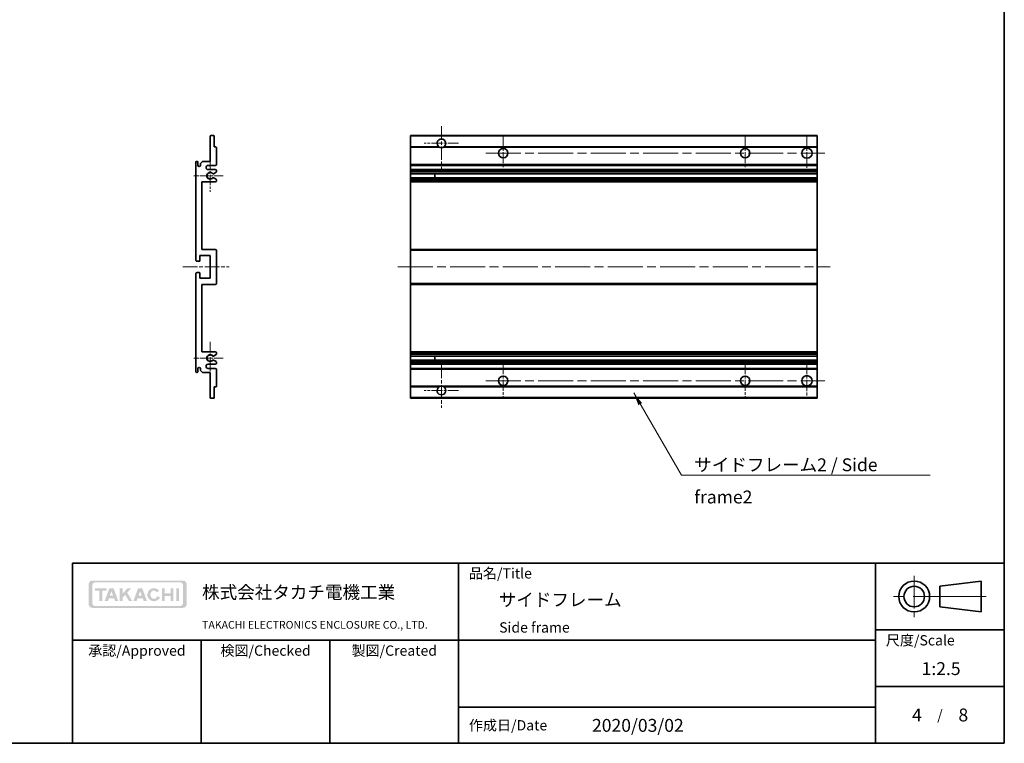
# Model space of a CAD drawing. Units: millimetres. Extents: x 0 to 7890, y 0 to 984.
# Drawn here: x 3853 to 4331, y 0 to 351 of the extents above; entities that cross this region are included whole.
import ezdxf
from ezdxf.enums import TextEntityAlignment as Align

# ---------------------------------------------------------------- set-up
doc = ezdxf.new("R2010")
doc.units = ezdxf.units.MM
doc.header["$LTSCALE"] = 3
doc.linetypes.add('CHAIN', pattern=[0.35429999999999995, 0.2362, -0.0295, 0.0591, -0.0295])
for name, color, linetype, lineweight in [('Border (ISO)', 7, 'Continuous', 35), ('Center Mark (ISO)', 131, 'Continuous', 18), ('Centerline (ISO)', 131, 'Continuous', 18), ('Hatch (ISO)', 1, 'Continuous', 18), ('Symbol (ISO)', 7, 'Continuous', 18), ('Title (ISO)', 7, 'Continuous', 35), ('Visible (ISO)', 7, 'Continuous', 35), ('Visible Narrow (ISO)', 7, 'Continuous', 25)]:
    doc.layers.add(name, color=color, linetype=linetype, lineweight=lineweight)
doc.styles.add('Note Text (TK)', font='txt')
doc.styles.add('文字スタイル67', font='arial.ttf')
doc.dimstyles.new('Default - Method 1b (TK)$7', dxfattribs={"dimscale": 3, "dimtxt": 2.5, "dimasz": 2.5, "dimexe": 1, "dimexo": 1.499999999999999, "dimgap": 1, "dimtad": 1, "dimtoh": 1, "dimrnd": 1e-08, "dimdsep": 46, "dimtxsty": 'Note Text (TK)', "dimcen": 0.09, "dimdle": 5, "dimclrd": 100, "dimclre": 100, "dimclrt": 7, "dimadec": 1, "dimazin": 1, "dimtfac": 1, "dimtmove": 0, "dimatfit": 3, "dimfxl": 1, "dimtolj": 1, "dimlwd": -1, "dimlwe": -1, "dimarcsym": 0})

# ---------------------------------------------------------------- blocks, each defined once
blk = doc.blocks.new('図面枠 tk図枠')
at = {"layer": 'Border (ISO)'}
for p in [(405.4999999999999, 289), (14.50000000000001, 8.000000000000007)]:
    blk.add_line(p, (405.4999999999999, 8.000000000000007), dxfattribs=at)
blk = doc.blocks.new('表題欄 tk表題欄')
at = {"layer": 'Hatch (ISO)'}
h = blk.add_hatch(color=256, dxfattribs=at)
edge = h.paths.add_edge_path(flags=0)
edge.add_arc((95.57537688673352, 236.2990653650367), 0.5958259999999996, 269.9999999999897, 360)
edge.add_line((96.17120288673351, 236.2990653650368), (96.17120288673348, 239.7107813650365))
edge.add_arc((95.5753768867335, 239.7107813650366), 0.5958259999999996, 0, 90.0000000000068)
edge.add_line((95.57537688673342, 240.3066073650366), (79.13710888673356, 240.3066073650366))
edge.add_arc((79.13710888673353, 239.7107813650366), 0.5958259999999996, 89.99999999999744, 180)
edge.add_line((78.54128288673353, 239.7107813650365), (78.54128288673331, 236.2990653650368))
edge.add_arc((79.13710888673332, 236.2990653650365), 0.5958259999999996, 180, 270.0000000000231)
edge.add_line((79.13710888673356, 235.7032393650365), (95.57537688673342, 235.7032393650367))
edge = h.paths.add_edge_path()
edge.add_line((77.83935088673357, 239.9556413650366), (77.83935088673357, 236.0542053650368))
edge.add_arc((78.54128288673346, 236.0542053650367), 0.7019319999998935, 180, 270.0000000000087)
edge.add_line((78.54128288673357, 235.3522733650368), (96.17120288673352, 235.3522733650368))
edge.add_arc((96.17120288673351, 236.0542053650367), 0.7019319999998921, 270, 360)
edge.add_line((96.8731348867334, 236.0542053650368), (96.87313488673352, 239.9556413650366))
edge.add_arc((96.1712028867336, 239.9556413650367), 0.7019319999998921, 0, 90.00000000000873)
edge.add_line((96.17120288673348, 240.6575733650367), (78.54128288673357, 240.6575733650366))
edge.add_arc((78.54128288673357, 239.9556413650366), 0.7019319999999984, 90, 180)
for points in [[(79.07181288673355, 239.1476033650369), (79.07181288673355, 238.6578833650367), (79.92066088673353, 238.6578833650367), (79.92066088673353, 236.6581933650368), (80.50832488673353, 236.6581933650368), (80.50832488673353, 238.6578833650367), (81.35717288673355, 238.6578833650367), (81.35717288673355, 239.1476033650369)], [(85.68407849525303, 236.6581933650368), (84.9434673993943, 237.8918698287545), (84.41792288673358, 237.3246628822781), (84.41792288673358, 236.6581933650368), (83.89555488673355, 236.6581933650368), (83.89555488673355, 239.1476033650369), (84.41792288673358, 239.1476033650369), (84.41792288673358, 238.0993979968839), (85.38913556809511, 239.1476033650369), (86.10696490847272, 239.1476033650369), (85.31925422435492, 238.2974470774499), (86.30334488673353, 236.6581933650368)], [(92.09142939614459, 239.1476033650369), (92.09142939614459, 236.6581933650368), (92.60971639614465, 236.6581933650368), (92.60971639614465, 237.6580383650368), (93.76872039614462, 237.6580383650368), (93.76872039614462, 236.6581933650368), (94.28700739614459, 236.6581933650368), (94.28700739614459, 239.1476033650369), (93.76872039614462, 239.1476033650369), (93.76872039614462, 238.1477583650367), (92.60971639614465, 238.1477583650367), (92.60971639614465, 239.1476033650369)], [(94.84202339614467, 239.1476033650369), (94.84202339614467, 236.6581933650368), (95.36439139614473, 236.6581933650368), (95.36439139614473, 239.1476033650369)]]:
    blk.add_hatch(color=256, dxfattribs=at).paths.add_polyline_path(points)
h = blk.add_hatch(color=256, dxfattribs=at)
h.paths.add_polyline_path([(82.59020695886475, 237.7110913650368), (81.95242681460243, 237.7110913650368), (82.27131688673356, 238.5794973650367)], flags=0)
h.paths.add_polyline_path([(82.77903014574996, 237.1968853650368), (81.76360362771717, 237.1968853650368), (81.56578886050404, 236.6581933650368), (80.94907288673355, 236.6581933650368), (81.86321688673357, 239.1476033650369), (82.67941688673353, 239.1476033650369), (83.59356088673351, 236.6581933650368), (82.97684491296302, 236.6581933650368)])
h = blk.add_hatch(color=256, dxfattribs=at)
h.paths.add_polyline_path([(87.52707281460246, 237.7110913650368), (88.16485295886469, 237.7110913650368), (87.84596288673359, 238.5794973650367)], flags=0)
h.paths.add_polyline_path([(87.14043486050403, 236.6581933650368), (87.3382496277172, 237.1968853650368), (88.35367614574989, 237.1968853650368), (88.551490912963, 236.6581933650368), (89.16820688673343, 236.6581933650368), (88.25406288673352, 239.1476033650369), (87.43786288673356, 239.1476033650369), (86.52371888673358, 236.6581933650368)])
h = blk.add_hatch(color=256, dxfattribs=at)
edge = h.paths.add_edge_path()
edge.add_arc((90.52309888673334, 237.9028983650369), 1.273272000000011, 38.55054079078439, 336.5820184016556)
edge.add_line((91.69149139614446, 237.3968543650369), (91.17255542714857, 237.6216113977801))
edge.add_ellipse((90.52309888673352, 237.9028983650369), major_axis=(0, -0.7998759999999119), ratio=0.8673469387756529, start_angle=128.5505407907963, end_angle=426.582018401653, ccw=False)
edge.add_line((91.09381514418376, 238.3576891122095), (91.51887237036831, 238.6964075050431))
at = {"layer": 'Title (ISO)'}
for p, q in [((74.70882392282105, 244.052739026017), (255.7088239228211, 244.052739026017)), ((74.70882392282105, 209.052739026017), (74.70882392282105, 244.052739026017)), ((149.7088239228211, 244.052739026017), (149.7088239228211, 209.052739026017)), ((230.7088239228211, 244.052739026017), (230.7088239228211, 209.052739026017)), ((255.7088239228211, 244.052739026017), (255.7088239228211, 209.052739026017)), ((243.2088239228211, 239.552739026017), (251.2088239228211, 240.5527390260171)), ((243.2088239228211, 239.552739026017), (243.2088239228211, 235.552739026017)), ((251.2088239228211, 234.552739026017), (251.2088239228211, 240.5527390260171)), ((243.2088239228211, 235.552739026017), (251.2088239228211, 234.552739026017)), ((230.7088239228211, 231.052739026017), (255.7088239228211, 231.052739026017)), ((74.70882392282105, 229.052739026017), (230.7088239228211, 229.052739026017)), ((99.70882392282108, 229.052739026017), (99.70882392282108, 209.052739026017)), ((124.708823922821, 229.052739026017), (124.708823922821, 209.052739026017)), ((230.7088239228211, 220.052739026017), (255.7088239228211, 220.052739026017)), ((149.7088239228211, 216.052739026017), (230.7088239228211, 216.052739026017)), ((255.7088239228211, 209.052739026017), (74.70882392282105, 209.052739026017))]:
    blk.add_line(p, q, dxfattribs=at)
at = {"layer": 'Title (ISO)', "color": 4, "linetype": 'CHAIN', "lineweight": 18, "ltscale": 8.889559745788574}
blk.add_line((238.2088239228211, 241.552739026017), (238.2088239228211, 233.552739026017), dxfattribs=at)
at = {"layer": 'Title (ISO)', "color": 4, "linetype": 'CHAIN', "lineweight": 18, "ltscale": 20.00163269042969}
blk.add_line((252.2088239228211, 237.552739026017), (234.2088239228211, 237.552739026017), dxfattribs=at)
at = {"layer": 'Title (ISO)'}
for radius in [3, 2]:
    blk.add_circle((238.2088239228211, 237.552739026017), radius, dxfattribs=at)
at = {"layer": 'Title (ISO)', "color": 1, "char_height": 2.000000029802322, "line_spacing_factor": 1.5, "style": 'Note Text (TK)'}
for s, insert, attachment_point in [('\\fＭＳ Ｐゴシック|b0|i0;\\H2.0000;品名/Title', (151.708823922821, 242.052739026017), 4), ('\\fＭＳ Ｐゴシック|b0|i0;\\H2.0000;尺度/Scale', (232.7088239228211, 229.052739026017), 4), ('\\fＭＳ Ｐゴシック|b0|i0;\\H2.0000;承認/Approved', (87.20882392282108, 227.052739026017), 5), ('\\fＭＳ Ｐゴシック|b0|i0;\\H2.0000;検図/Checked', (112.208823922821, 227.052739026017), 5), ('\\fＭＳ Ｐゴシック|b0|i0;\\H2.0000;製図/Created', (137.2088239228211, 227.052739026017), 5), ('\\fＭＳ Ｐゴシック|b0|i0;\\H2.0000;作成日/Date', (151.708823922821, 212.552739026017), 4)]:
    blk.add_mtext(s, dxfattribs=dict(at, insert=insert, attachment_point=attachment_point))
at = {"layer": 'Title (ISO)', "color": 7, "line_spacing_factor": 1.5, "style": 'Note Text (TK)'}
for s, insert, char_height, attachment_point in [('株式会社タカチ電機工業', (99.87313488673345, 238.052739026017), 2.5, 4), ('\\fArial|b0|i0;\\H1.4986;TAKACHI ELECTRONICS ENCLOSURE CO., LTD.', (99.87313488673342, 232.052739026017), 1.49859994649887, 4), ('\\fＭＳ Ｐゴシック|b0|i0;\\H2.0000;/', (243.2088239228211, 214.552739026017), 2.000000029802322, 5)]:
    blk.add_mtext(s, dxfattribs=dict(at, insert=insert, char_height=char_height, attachment_point=attachment_point))
at = {"layer": 'Title (ISO)', "color": 7}
for tag, p, height, style in [('<品名>_001', (157.5383693773665, 235.7317162987443), 2.5, 'Note Text (TK)'), ('<Title>_001', (157.4932713957346, 230.5520568828656), 2.000000029802322, '文字スタイル67'), ('<総ページ数>_001', (246.7997330137301, 213.302739026017), 2.5, 'Note Text (TK)'), ('<ページ_No.>_001', (237.9488807410029, 213.302739026017), 2.5, 'Note Text (TK)'), ('作成日_001', (175.617914831912, 211.2814322078352), 2.5, 'Note Text (TK)')]:
    blk.add_attdef(tag, p, '', height=height, dxfattribs=dict(at, style=style))
at = {"layer": 'Title (ISO)', "color": 7, "style": 'Note Text (TK)'}
blk.add_attdef('<尺度>', text='', height=2.5, dxfattribs=at).set_placement((243.2088239228211, 223.5527390260171), align=Align.MIDDLE_CENTER)

msp = doc.modelspace()

# ---------------------------------------------------------------- linework, layer by layer
at = {"layer": 'Center Mark (ISO)', "linetype": 'CHAIN', "ltscale": 9.267370223999023}
for p, q in [((4057.654598663181, 299.5895359750006), (4057.654598663181, 278.7395359750007)), ((4057.654598663181, 183.7395359750007), (4057.654598663181, 162.8895359750007))]:
    msp.add_line(p, q, dxfattribs=at)
at = {"layer": 'Center Mark (ISO)', "linetype": 'CHAIN', "ltscale": 7.556110382080078}
for p, q in [((4087.654598663181, 294.9895359750006), (4087.654598663181, 277.9895359750006)), ((4205.154598663181, 294.9895359750006), (4205.154598663181, 277.9895359750006)), ((4087.654598663181, 184.4895359750007), (4087.654598663181, 167.4895359750007)), ((4205.154598663181, 184.4895359750007), (4205.154598663181, 167.4895359750007))]:
    msp.add_line(p, q, dxfattribs=at)
at = {"layer": 'Center Mark (ISO)', "linetype": 'CHAIN', "ltscale": 7.778351783752441}
for p, q in [((4235.154598663181, 295.2395359750006), (4235.154598663181, 277.7395359750006)), ((4235.154598663181, 184.7395359750007), (4235.154598663181, 167.2395359750007))]:
    msp.add_line(p, q, dxfattribs=at)
at = {"layer": 'Center Mark (ISO)', "linetype": 'CHAIN', "ltscale": 7.422765731811523}
for p, q in [((4066.004598663181, 291.2395359750007), (4049.304598663181, 291.2395359750007)), ((4066.004598663181, 171.2395359750007), (4049.304598663181, 171.2395359750007))]:
    msp.add_line(p, q, dxfattribs=at)
at = {"layer": 'Center Mark (ISO)', "linetype": 'CHAIN', "ltscale": 6.996950626373291}
for p, q in [((3945.338947541266, 283.3605359750006), (3945.338947541266, 267.6185359750006)), ((3945.338947541266, 194.8605359750006), (3945.338947541266, 179.1185359750005))]:
    msp.add_line(p, q, dxfattribs=at)
at = {"layer": 'Center Mark (ISO)', "linetype": 'CHAIN', "ltscale": 6.27644395828247}
for p, q in [((3951.588947541266, 275.4895359750006), (3937.467947541267, 275.4895359750006)), ((3951.588947541266, 186.9895359750005), (3937.467947541266, 186.9895359750005))]:
    msp.add_line(p, q, dxfattribs=at)
at = {"layer": 'Centerline (ISO)', "linetype": 'CHAIN', "ltscale": 23.99096870422363}
for p, q in [((4079.154598663182, 286.4895359750006), (4243.904598663181, 286.4895359750006)), ((4036.404598663181, 231.2395359750005), (4246.404598663182, 231.2395359750005)), ((4079.154598663182, 175.9895359750007), (4243.904598663181, 175.9895359750007))]:
    msp.add_line(p, q, dxfattribs=at)
at = {"layer": 'Centerline (ISO)', "linetype": 'CHAIN', "ltscale": 10.00076675415039}
msp.add_line((3932.088947541265, 231.2395359750004), (3954.588947541266, 231.2395359750006), dxfattribs=at)
at = {"layer": 'Visible (ISO)'}
for p, q in [((3945.338947541266, 282.4895359750006), (3945.338947541266, 294.6895359750008)), ((3945.638947541267, 294.9895359750006), (3947.038947541267, 294.9895359750009)), ((3947.338947541267, 294.6895359750008), (3947.338947541266, 289.4895359750007)), ((4042.65459866318, 294.6895359750008), (4042.65459866318, 294.9895359750009)), ((4240.15459866318, 294.9895359750009), (4042.65459866318, 294.9895359750009)), ((4042.65459866318, 294.6895359750008), (4042.65459866318, 289.4895359750007)), ((4240.15459866318, 294.9895359750009), (4240.15459866318, 294.6895359750008)), ((4240.15459866318, 289.4895359750007), (4240.15459866318, 294.6895359750008)), ((3947.338947541266, 289.4895359750007), (3948.038947541267, 289.4895359750009)), ((3948.338947541266, 289.1895359750009), (3948.338947541266, 280.9895359750007)), ((4042.654598663181, 289.1895359750009), (4042.654598663181, 289.4895359750009)), ((4056.493779986556, 289.4895359750009), (4042.654598663181, 289.4895359750009)), ((4042.654598663181, 289.1895359750009), (4042.654598663181, 280.9895359750007)), ((4240.154598663181, 289.4895359750009), (4058.815417339806, 289.4895359750009)), ((4240.154598663181, 289.4895359750009), (4240.154598663181, 289.1895359750009)), ((4240.154598663181, 280.9895359750007), (4240.154598663181, 289.1895359750009)), ((3940.688947541266, 281.4895359750006), (3941.688947541267, 282.4895359750006)), ((3941.688947541267, 282.4895359750006), (3945.338947541266, 282.4895359750006)), ((3938.338947541265, 234.4895359750005), (3938.338947541268, 281.9895359750006)), ((3939.338947541266, 281.9895359750006), (3939.338947541267, 280.5895359750006)), ((3940.688947541266, 280.5895359750006), (3940.688947541266, 281.4895359750006)), ((3947.838947541266, 280.4895359750006), (3944.338947541267, 280.4895359750006)), ((3944.338947541267, 278.4895359750006), (3947.838947541266, 278.4895359750006)), ((3948.338947541266, 277.9895359750006), (3948.338947541266, 277.4793624276213)), ((4042.654598663181, 280.4895359750006), (4042.654598663181, 280.9895359750007)), ((4042.654598663179, 280.4895359750006), (4042.654598663179, 278.4895359750006)), ((4240.15459866318, 280.4895359750006), (4042.654598663181, 280.4895359750006)), ((4042.654598663181, 277.9895359750006), (4042.654598663181, 278.4895359750006)), ((4240.15459866318, 278.4895359750006), (4042.654598663181, 278.4895359750006)), ((4042.654598663181, 277.9895359750006), (4042.654598663181, 277.4793624276213)), ((4042.654598663181, 277.2195548064861), (4042.654598663181, 277.4793624276213)), ((4240.154598663181, 280.9895359750007), (4240.15459866318, 280.4895359750006)), ((4240.154598663179, 278.4895359750006), (4240.154598663179, 280.4895359750006)), ((4240.15459866318, 278.4895359750006), (4240.154598663181, 277.9895359750006)), ((4240.154598663181, 277.4793624276213), (4240.154598663181, 277.9895359750006)), ((4240.154598663181, 277.4793624276213), (4240.154598663181, 277.2195548064861)), ((3946.912499226419, 274.496284510484), (3948.185828598715, 273.7813008547403)), ((3948.188947541267, 277.2195548064861), (3946.915714775651, 276.4844535265171)), ((3948.338947541266, 273.5197173021937), (3948.338947541266, 272.9895359750006)), ((4042.654598663181, 277.2195548064861), (4042.65459866318, 276.4844535265171)), ((4042.65459866318, 276.4442611476527), (4042.65459866318, 276.4844535265174)), ((4240.15459866318, 276.4442611476527), (4042.65459866318, 276.4442611476527)), ((4042.654598663179, 274.5347009579376), (4042.654598663179, 276.4442611476527)), ((4042.65459866318, 274.4962845104842), (4042.65459866318, 274.5347009579377)), ((4240.15459866318, 274.5347009579376), (4042.65459866318, 274.5347009579376)), ((4042.65459866318, 274.496284510484), (4042.654598663181, 273.7813008547403)), ((4042.654598663181, 273.5197173021937), (4042.654598663181, 273.7813008547403)), ((4042.654598663181, 273.5197173021937), (4042.654598663181, 272.9895359750006)), ((4042.654598663181, 272.4895359750007), (4042.654598663181, 272.9895359750006)), ((4054.45459866318, 276.4442611476527), (4054.45459866318, 274.5347009579376)), ((4054.467216736179, 276.4442611476527), (4054.467216736179, 274.5347009579376)), ((4240.15459866318, 276.4844535265171), (4240.154598663181, 277.2195548064861)), ((4240.15459866318, 276.4844535265174), (4240.15459866318, 276.4442611476527)), ((4240.154598663179, 274.5347009579376), (4240.154598663179, 276.4442611476527)), ((4240.15459866318, 274.5347009579377), (4240.15459866318, 274.4962845104842)), ((4240.154598663181, 273.7813008547403), (4240.15459866318, 274.496284510484)), ((4240.154598663181, 273.7813008547403), (4240.154598663181, 273.5197173021937)), ((4240.154598663181, 272.9895359750006), (4240.154598663181, 273.5197173021937)), ((4240.154598663181, 272.9895359750006), (4240.15459866318, 272.4895359750007)), ((3941.338947541266, 272.4895359750007), (3941.338947541265, 239.7395359750006)), ((3947.838947541266, 272.4895359750007), (3941.338947541266, 272.4895359750007)), ((4042.654598663178, 272.4895359750007), (4042.654598663178, 239.7395359750006)), ((4240.15459866318, 272.4895359750007), (4042.654598663181, 272.4895359750007)), ((4240.154598663177, 239.7395359750006), (4240.154598663177, 272.4895359750007)), ((3941.338947541265, 239.7395359750006), (3947.838947541266, 239.7395359750006)), ((3948.338947541266, 239.2395359750006), (3948.338947541266, 223.2395359750006)), ((4042.654598663181, 239.2395359750006), (4042.654598663181, 239.7395359750006)), ((4240.15459866318, 239.7395359750006), (4042.654598663181, 239.7395359750006)), ((4042.654598663181, 239.2395359750006), (4042.654598663181, 223.2395359750006)), ((4240.15459866318, 239.7395359750006), (4240.154598663181, 239.2395359750006)), ((4240.154598663181, 223.2395359750006), (4240.154598663181, 239.2395359750006)), ((3940.338947541267, 236.7395359750005), (3940.338947541267, 234.2895359750008)), ((3945.338947541266, 236.7395359750005), (3940.338947541267, 236.7395359750005)), ((3945.338947541266, 225.7395359750004), (3945.338947541266, 236.7395359750005)), ((3940.038947541267, 233.9895359750006), (3938.838947541267, 233.9895359750006)), ((3938.338947541267, 180.4895359750005), (3938.338947541265, 227.9895359750003)), ((3938.838947541266, 228.4895359750006), (3940.038947541267, 228.4895359750006)), ((3940.338947541266, 228.1895359750004), (3940.338947541266, 225.7395359750004)), ((3940.338947541266, 225.7395359750004), (3945.338947541266, 225.7395359750004)), ((3941.338947541265, 222.7395359750006), (3941.338947541266, 189.9895359750006)), ((3947.838947541266, 222.7395359750006), (3941.338947541265, 222.7395359750006)), ((4042.654598663181, 222.7395359750006), (4042.654598663181, 223.2395359750006)), ((4042.654598663178, 222.7395359750006), (4042.654598663178, 189.9895359750006)), ((4240.15459866318, 222.7395359750006), (4042.654598663181, 222.7395359750006)), ((4240.154598663181, 223.2395359750006), (4240.15459866318, 222.7395359750006)), ((4240.154598663177, 189.9895359750006), (4240.154598663177, 222.7395359750006)), ((3941.338947541266, 189.9895359750006), (3947.838947541266, 189.9895359750006)), ((3948.185828598715, 188.6977710952608), (3946.912499226419, 187.9827874395169)), ((3948.338947541266, 189.4895359750006), (3948.338947541266, 188.9593546478075)), ((4042.654598663181, 189.4895359750005), (4042.654598663181, 189.9895359750006)), ((4240.15459866318, 189.9895359750006), (4042.654598663181, 189.9895359750006)), ((4042.654598663181, 189.4895359750006), (4042.654598663181, 188.9593546478075)), ((4042.654598663181, 188.6977710952607), (4042.654598663181, 188.9593546478075)), ((4042.654598663181, 188.6977710952608), (4042.65459866318, 187.9827874395169)), ((4042.65459866318, 187.9443709920634), (4042.65459866318, 187.9827874395169)), ((4042.654598663179, 186.0348108023492), (4042.654598663179, 187.9443709920633)), ((4240.15459866318, 187.9443709920634), (4042.65459866318, 187.9443709920634)), ((4054.45459866318, 187.9443709920634), (4054.45459866318, 186.0348108023492)), ((4054.467216736179, 187.9443709920634), (4054.467216736179, 186.0348108023492)), ((4240.15459866318, 189.9895359750006), (4240.154598663181, 189.4895359750005)), ((4240.154598663181, 188.9593546478075), (4240.154598663181, 189.4895359750006)), ((4240.154598663181, 188.9593546478075), (4240.154598663181, 188.6977710952608)), ((4240.15459866318, 187.9827874395169), (4240.154598663181, 188.6977710952608)), ((4240.15459866318, 187.9827874395169), (4240.15459866318, 187.9443709920634)), ((4240.154598663179, 186.0348108023492), (4240.154598663179, 187.9443709920633)), ((3939.338947541267, 181.8895359750006), (3939.338947541266, 180.4895359750005)), ((3940.688947541266, 180.9895359750006), (3940.688947541266, 181.8895359750006)), ((3947.838947541266, 183.9895359750005), (3944.338947541266, 183.9895359750005)), ((3944.338947541266, 181.9895359750005), (3947.838947541266, 181.9895359750001)), ((3946.915714775651, 185.9946184234845), (3948.188947541267, 185.2595171435148)), ((3948.338947541266, 184.9997095223796), (3948.338947541266, 184.4895359750006)), ((4042.65459866318, 185.9946184234845), (4042.65459866318, 186.0348108023492)), ((4240.15459866318, 186.0348108023492), (4042.65459866318, 186.0348108023492)), ((4042.65459866318, 185.9946184234845), (4042.654598663181, 185.2595171435148)), ((4042.654598663181, 184.9997095223796), (4042.654598663181, 185.2595171435149)), ((4042.654598663181, 184.9997095223796), (4042.654598663181, 184.4895359750006)), ((4042.654598663181, 183.9895359750005), (4042.654598663181, 184.4895359750006)), ((4042.654598663179, 183.9895359750005), (4042.654598663179, 181.9895359750005)), ((4240.15459866318, 183.9895359750005), (4042.654598663181, 183.9895359750005)), ((4042.654598663181, 181.4895359750006), (4042.654598663181, 181.9895359750001)), ((4240.15459866318, 181.9895359750001), (4042.654598663181, 181.9895359750001)), ((4240.15459866318, 186.0348108023492), (4240.15459866318, 185.9946184234845)), ((4240.154598663181, 185.2595171435148), (4240.15459866318, 185.9946184234845)), ((4240.154598663181, 185.2595171435149), (4240.154598663181, 184.9997095223796)), ((4240.154598663181, 184.4895359750006), (4240.154598663181, 184.9997095223796)), ((4240.154598663181, 184.4895359750006), (4240.15459866318, 183.9895359750005)), ((4240.154598663179, 181.9895359750005), (4240.154598663179, 183.9895359750005)), ((4240.15459866318, 181.9895359750001), (4240.154598663181, 181.4895359750006)), ((3941.688947541266, 179.9895359750005), (3940.688947541266, 180.9895359750006)), ((3945.338947541266, 179.9895359750005), (3941.688947541266, 179.9895359750005)), ((3945.338947541266, 167.7895359750007), (3945.338947541266, 179.9895359750005)), ((3948.338947541266, 181.4895359750006), (3948.338947541266, 173.2895359750007)), ((4042.654598663181, 181.4895359750006), (4042.654598663181, 173.2895359750007)), ((4240.154598663181, 173.2895359750007), (4240.154598663181, 181.4895359750006)), ((3947.338947541266, 172.9895359750005), (3947.338947541266, 167.7895359750007)), ((3948.038947541267, 172.9895359750005), (3947.338947541266, 172.9895359750005)), ((4042.654598663181, 172.9895359750006), (4042.654598663181, 173.2895359750008)), ((4042.65459866318, 172.9895359750005), (4042.65459866318, 167.7895359750007)), ((4056.493779986556, 172.9895359750005), (4042.654598663181, 172.9895359750005)), ((4240.154598663181, 172.9895359750005), (4058.815417339806, 172.9895359750005)), ((4240.154598663181, 173.2895359750008), (4240.154598663181, 172.9895359750006)), ((4240.15459866318, 167.7895359750007), (4240.15459866318, 172.9895359750005)), ((3947.038947541267, 167.4895359750007), (3945.638947541266, 167.4895359750007)), ((4042.65459866318, 167.4895359750007), (4042.65459866318, 167.7895359750007)), ((4240.15459866318, 167.4895359750007), (4042.65459866318, 167.4895359750007)), ((4240.15459866318, 167.7895359750007), (4240.15459866318, 167.4895359750007))]:
    msp.add_line(p, q, dxfattribs=at)
for centre, radius in [((4087.654598663181, 286.4895359750006), 2.25), ((4205.154598663181, 286.4895359750006), 2.25), ((4235.154598663181, 286.4895359750006), 2.5), ((4087.654598663181, 175.9895359750007), 2.25), ((4205.154598663181, 175.9895359750007), 2.25), ((4235.154598663181, 175.9895359750007), 2.5)]:
    msp.add_circle(centre, radius, dxfattribs=at)
for centre, radius, start, end in [((3945.638947541267, 294.6895359750008), 0.2999999999999984, 90, 180), ((3947.038947541267, 294.6895359750008), 0.3000000000000025, 0, 90), ((4057.65459866318, 291.2395359750007), 2.1, 303.557309761914, 236.4426902380857), ((3948.038947541267, 289.1895359750009), 0.299999999999998, 0, 90), ((4057.654598663182, 291.2395359750007), 2.099999999999999, 257.4720945601138, 282.5279054398862), ((3938.838947541266, 281.9895359750006), 0.5000000000000006, 0, 180), ((3940.013947541267, 280.6692234750006), 0.6796874999999415, 186.7329213268638, 353.2670786731428), ((3944.338947541267, 279.4895359750006), 0.9999999999999998, 90, 270), ((3947.838947541266, 280.9895359750007), 0.500000000000001, 270, 0), ((3947.838947541266, 277.9895359750006), 0.5000000000000006, 0, 90), ((3948.038947541267, 277.4793624276213), 0.2999999999999992, 300.0000000000007, 0), ((3945.338947541266, 275.4895359750006), 1.621, 37.72838891452726, 322.2671998304252), ((3945.338947541264, 275.4895359750006), 1.6, 41.32898759861583, 318.6666011462938), ((3946.76561816897, 274.2347009579376), 0.3, 60.68547425530178, 118.8302704624968), ((3946.765714775651, 276.7442611476527), 0.2999999999999985, 241.1653182821795, 300.0000000000007), ((3947.838947541266, 272.9895359750006), 0.5000000000000006, 270, 0), ((3948.038947541267, 273.5197173021937), 0.3000000000000008, 0, 60.68547425530178), ((3947.838947541266, 239.2395359750006), 0.4999999999999984, 0, 90), ((3938.838947541266, 234.489535975001), 0.500000000000469, 180, 270.0000000001042), ((3940.038947541267, 234.2895359750008), 0.3000000000000025, 270, 0), ((3938.838947541266, 227.9895359750002), 0.5000000000003747, 89.99999999994789, 180), ((3940.038947541266, 228.1895359750006), 0.3000000000000025, 0, 89.99999999994789), ((3947.838947541266, 223.2395359750006), 0.4999999999999994, 270.0000000000521, 0), ((3945.338947541266, 186.9895359750005), 1.621000000000002, 37.73280016957559, 322.2716110855154), ((3945.338947541262, 186.9895359750006), 1.599999999999989, 41.33339885370364, 318.6710124013831), ((3946.76561816897, 188.2443709920634), 0.3000000000000397, 241.1697295374136, 299.3145257447245), ((3947.838947541266, 189.4895359750005), 0.5000000000000249, 0, 90), ((3948.038947541267, 188.9593546478075), 0.2999999999999931, 299.3145257446336, 0), ((3940.013947541267, 181.8098484750006), 0.6796874999999396, 6.73292132685715, 173.267078673143), ((3944.338947541266, 182.9895359750005), 0.9999999999999966, 90, 270), ((3946.765714775651, 185.7348108023487), 0.3000000000004649, 60.00000000000353, 118.8346817177263), ((3947.838947541266, 184.4895359750006), 0.5000000000000155, 270, 0), ((3947.838947541266, 181.4895359750006), 0.4999999999995276, 0, 90), ((3948.038947541267, 184.9997095223796), 0.3000000000000357, 0, 59.99999999996827), ((3938.838947541266, 180.4895359750005), 0.5000000000000006, 180, 0), ((3948.038947541266, 173.2895359750006), 0.2999999999999947, 270.0000000000521, 0), ((4057.65459866318, 171.2395359750007), 2.100000000000006, 123.5573097619379, 56.44269023806131), ((4057.654598663182, 171.2395359750011), 2.099999999999635, 77.47209456014058, 102.5279054398592), ((3945.638947541267, 167.7895359750007), 0.2999999999999936, 180, 269.9999999999479), ((3947.038947541266, 167.7895359750007), 0.2999999999999994, 270.0000000000521, 0)]:
    msp.add_arc(centre, radius, start, end, dxfattribs=at)
for points, knots in [([(4057.199076984223, 289.1895359750009), (4057.090103628547, 289.2137504754592), (4056.984546523867, 289.246683950306), (4056.811855721802, 289.3142500792535), (4056.722556531076, 289.3561333227367), (4056.624485611472, 289.4092169201699), (4056.59035511942, 289.4289470276703), (4056.54576506823, 289.4559946712324), (4056.526993632924, 289.4678849808549), (4056.500960739657, 289.4847254868926), (4056.493779986556, 289.4895359750009), (4056.493779986556, 289.4895359750009)], [-0.085370917864107, -0.085370917864107, -0.085370917864107, -0.085370917864107, -0.0545116262345086, -0.0545116262345086, -0.0293355354391695, -0.0293355354391695, -0.017985696941605, -0.017985696941605, -0.0089928484708025, -0.0089928484708025, 0, 0, 0, 0]), ([(4058.815417339806, 289.4895359750009), (4058.815417339806, 289.4895359750009), (4058.808236586706, 289.4847254868926), (4058.782203693438, 289.4678849808549), (4058.763432258132, 289.4559946712324), (4058.718842206943, 289.4289470276703), (4058.684711714891, 289.4092169201699), (4058.586640795287, 289.3561333227367), (4058.497341604561, 289.3142500792535), (4058.324650802496, 289.246683950306), (4058.219093697817, 289.2137504754592), (4058.11012034214, 289.1895359750009)], [-0.2570614387362561, -0.2570614387362561, -0.2570614387362561, -0.2570614387362561, -0.2480685902654536, -0.2480685902654536, -0.2390757417946511, -0.2390757417946511, -0.2277259032970866, -0.2277259032970866, -0.2025498125017475, -0.2025498125017475, -0.1716905208721491, -0.1716905208721491, -0.1716905208721491, -0.1716905208721491]), ([(3946.62095319601, 274.497516569345), (3946.620771437003, 274.4974165214001), (3946.620589759528, 274.4973162726388), (3946.590199507212, 274.4805059175425), (3946.562397081001, 274.4578939985061), (3946.540354385645, 274.432832802737)], [0.1421941886257536, 0.1421941886257536, 0.1421941886257536, 0.1421941886257536, 0.1422543787918135, 0.1422543787918135, 0.1522671184606157, 0.1522671184606157, 0.1522671184606157, 0.1522671184606157]), ([(3946.54043573864, 276.5461466467077), (3946.562476504447, 276.5210837539255), (3946.590277189662, 276.4984696944215), (3946.620666147642, 276.4816569996016), (3946.620847817399, 276.4815567368533), (3946.621029568701, 276.4814566749151)], [0.1522671184606145, 0.1522671184606145, 0.1522671184606145, 0.1522671184606145, 0.162279858129417, 0.162279858129417, 0.1623400482953598, 0.1623400482953598, 0.1623400482953598, 0.1623400482953598]), ([(3946.540354385645, 188.0462391472639), (3946.562397081001, 188.021177951495), (3946.590199507212, 187.9985660324585), (3946.620589759528, 187.9817556773623), (3946.620771437003, 187.981655428601), (3946.62095319601, 187.9815553806562)], [0.1522671184606179, 0.1522671184606179, 0.1522671184606179, 0.1522671184606179, 0.1622798581294201, 0.1622798581294201, 0.1623400482954431, 0.1623400482954431, 0.1623400482954431, 0.1623400482954431]), ([(3946.621029568702, 185.997615275087), (3946.620847817399, 185.9975152131488), (3946.620666147642, 185.9974149504004), (3946.590277189662, 185.9806022555802), (3946.562476504446, 185.9579881960763), (3946.540435738639, 185.932925303294)], [0.1421941886260524, 0.1421941886260524, 0.1421941886260524, 0.1421941886260524, 0.1422543787920682, 0.1422543787920682, 0.1522671184608863, 0.1522671184608863, 0.1522671184608863, 0.1522671184608863]), ([(4056.493779986556, 172.9895359750005), (4056.493779986556, 172.9895359750005), (4056.500960739657, 172.9943464631088), (4056.526993632924, 173.0111869691465), (4056.54576506823, 173.023077278769), (4056.59035511942, 173.0501249223312), (4056.624485611472, 173.0698550298315), (4056.722556531076, 173.1229386272647), (4056.811855721802, 173.1648218707479), (4056.984546523868, 173.2323879996955), (4057.090103628548, 173.2653214745424), (4057.199076984224, 173.2895359750007)], [-0.2570614387362267, -0.2570614387362267, -0.2570614387362267, -0.2570614387362267, -0.2480685902654236, -0.2480685902654236, -0.2390757417946206, -0.2390757417946206, -0.2277259032970602, -0.2277259032970602, -0.2025498125017222, -0.2025498125017222, -0.1716905208720169, -0.1716905208720169, -0.1716905208720169, -0.1716905208720169]), ([(4058.110120342139, 173.2895359750007), (4058.219093697815, 173.2653214745424), (4058.324650802496, 173.2323879996955), (4058.497341604561, 173.1648218707479), (4058.586640795287, 173.1229386272647), (4058.684711714891, 173.0698550298315), (4058.718842206943, 173.0501249223312), (4058.763432258132, 173.023077278769), (4058.782203693438, 173.0111869691465), (4058.808236586706, 172.9943464631088), (4058.815417339806, 172.9895359750005), (4058.815417339806, 172.9895359750005)], [-0.0853709178642066, -0.0853709178642066, -0.0853709178642066, -0.0853709178642066, -0.0545116262345045, -0.0545116262345045, -0.0293355354391665, -0.0293355354391665, -0.0179856969416061, -0.0179856969416061, -0.0089928484708031, -0.0089928484708031, 0, 0, 0, 0])]:
    msp.add_open_spline(points, degree=3, knots=knots, dxfattribs=at)
at = {"layer": 'Visible Narrow (ISO)'}
for p, q in [((4240.15459866318, 294.6895359750008), (4042.65459866318, 294.6895359750008)), ((4057.199076984223, 289.1895359750009), (4042.654598663181, 289.1895359750009)), ((4240.154598663181, 289.1895359750009), (4058.11012034214, 289.1895359750009)), ((4240.154598663181, 280.9895359750007), (4042.654598663181, 280.9895359750007)), ((4240.154598663181, 277.9895359750006), (4042.654598663181, 277.9895359750006)), ((4240.154598663181, 277.4793624276213), (4042.654598663181, 277.4793624276213)), ((4240.154598663181, 277.2195548064861), (4042.654598663181, 277.2195548064861)), ((4240.15459866318, 276.4844535265171), (4042.65459866318, 276.4844535265171)), ((4240.15459866318, 274.496284510484), (4042.65459866318, 274.496284510484)), ((4240.154598663181, 273.7813008547403), (4042.654598663181, 273.7813008547403)), ((4240.154598663181, 273.5197173021937), (4042.654598663181, 273.5197173021937)), ((4240.154598663181, 272.9895359750006), (4042.654598663181, 272.9895359750006)), ((4240.154598663181, 239.2395359750006), (4042.654598663181, 239.2395359750006)), ((4240.154598663181, 223.2395359750006), (4042.654598663181, 223.2395359750006)), ((4240.154598663181, 189.4895359750006), (4042.654598663181, 189.4895359750006)), ((4240.154598663181, 188.9593546478075), (4042.654598663181, 188.9593546478075)), ((4240.154598663181, 188.6977710952608), (4042.654598663181, 188.6977710952608)), ((4240.15459866318, 187.9827874395169), (4042.65459866318, 187.9827874395169)), ((4240.15459866318, 185.9946184234845), (4042.65459866318, 185.9946184234845)), ((4240.154598663181, 185.2595171435148), (4042.654598663181, 185.2595171435148)), ((4240.154598663181, 184.9997095223796), (4042.654598663181, 184.9997095223796)), ((4240.154598663181, 184.4895359750006), (4042.654598663181, 184.4895359750006)), ((4240.154598663181, 181.4895359750006), (4042.654598663181, 181.4895359750006)), ((4057.199076984224, 173.2895359750007), (4042.654598663181, 173.2895359750007)), ((4240.154598663181, 173.2895359750007), (4058.110120342139, 173.2895359750007)), ((4240.15459866318, 167.7895359750007), (4042.65459866318, 167.7895359750007))]:
    msp.add_line(p, q, dxfattribs=at)

# ---------------------------------------------------------------- block references
at = {"xscale": 2.5, "yscale": 2.5, "zscale": 2.5}
msp.add_blockref('図面枠 tk図枠', (3317.25, -19.9999999999999), dxfattribs=at)
ref = msp.add_blockref('表題欄 tk表題欄', (3691.727940192947, -522.6318475650424), dxfattribs=dict(xscale=2.5, yscale=2.5, zscale=2.5))
ref.add_attrib('<品名>_001', 'サイドフレーム', (4085.467329545454, 66.55539772727286), dxfattribs={"layer": 'Title (ISO)', "color": 7, "height": 6.25, "style": 'Note Text (TK)'})
ref.add_attrib('<尺度>_001', '1:2.5', (4290.836647727273, 33.12500000000019), dxfattribs={"layer": 'Title (ISO)', "color": 7, "height": 6.25, "style": 'Note Text (TK)'})
ref.add_attrib('作成日_001', '2020/03/02', (4130.772727272726, 5.571732954545603), dxfattribs={"layer": 'Title (ISO)', "color": 7, "height": 6.25, "style": 'Note Text (TK)'})
ref.add_attrib('<Title>_001', 'Side frame', (4085.686221004873, 53.74999996274721), dxfattribs={"layer": 'Title (ISO)', "color": 7, "height": 5.000000074505805, "style": '文字スタイル67'})
ref.add_attrib('<ページ_No.>_001', '4', (4286.209517045455, 10.62500000000013), dxfattribs={"layer": 'Title (ISO)', "color": 7, "height": 6.25, "style": 'Note Text (TK)'})
ref.add_attrib('<総ページ数>_001', '8', (4308.727272727273, 10.62500000000013), dxfattribs={"layer": 'Title (ISO)', "color": 7, "height": 6.25, "style": 'Note Text (TK)'})

# ---------------------------------------------------------------- texts
at = {"layer": 'Symbol (ISO)', "color": 7, "insert": (4180.431087357256, 138.317958842326), "char_height": 6.25, "width": 118.9327478408813, "attachment_point": 1, "line_spacing_factor": 1.5, "style": 'Note Text (TK)'}
msp.add_mtext('{\\fＭＳ Ｐゴシック|b0|i0;サイドフレーム2 / Side frame2}', dxfattribs=at)

# ---------------------------------------------------------------- leaders
at = {"layer": 'Symbol (ISO)', "color": 100, "annotation_type": 0, "has_hookline": 1, "hookline_direction": 0, "text_width": 114.5596590909091}
msp.add_leader([(4151.036708912187, 170.0718648854352), (4174.181087357256, 130.2172144786717), (4180.431087357256, 130.2172144786717)], dimstyle='Default - Method 1b (TK)$7', override={"dimscale": 0, "dimtxt": 6.25, "dimasz": 6.25, "dimgap": 0, "dimtad": 1}, dxfattribs=at)

doc.saveas('drawing.dxf')
